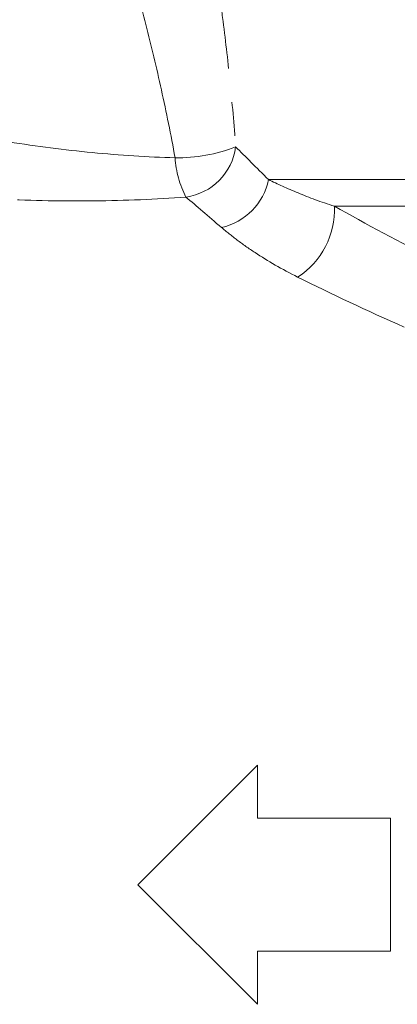
# Model space of a CAD drawing. Units: millimetres. Extents: x -35 to 617, y 12 to 338.
# Drawn here: x 483 to 497, y 229 to 266 of the extents above; entities that cross this region are included whole.
import ezdxf

# ---------------------------------------------------------------- set-up
doc = ezdxf.new("R2010")
doc.units = ezdxf.units.MM
doc.linetypes.add('PHANTOM', pattern=[12.7, 6.35, -1.27, 1.27, -1.27, 1.27, -1.27])

msp = doc.modelspace()

# ---------------------------------------------------------------- linework, layer by layer
at = {"color": 8, "linetype": 'PHANTOM', "lineweight": 0}
for p, q in [((492.474, 260.361), (539.221, 260.361)), ((494.948, 259.361), (538.753, 259.361))]:
    msp.add_line(p, q, dxfattribs=at)
at = {"color": 7, "linetype": 'Continuous', "lineweight": 15}
for p, q in [((487.556, 233.825), (492.056, 238.325)), ((492.056, 238.325), (492.056, 236.325)), ((492.056, 236.325), (497.056, 236.325)), ((497.056, 236.325), (497.056, 231.325)), ((492.056, 229.325), (487.556, 233.825)), ((497.056, 231.325), (492.056, 231.325)), ((492.056, 231.325), (492.056, 229.325))]:
    msp.add_line(p, q, dxfattribs=at)
at = {"color": 8, "linetype": 'PHANTOM', "lineweight": 0}
for centre, radius, start, end in [((489.037, 267.265), 6.082, 269.2298, 291.1719), ((489.067, 261.872), 2.185, 277.8527, 352.6772), ((492.684, 261.424), 3.737, 183.6993, 207.3518), ((490.178, 260.846), 2.347, 282.9251, 348.0665), ((491.95, 259.222), 3.001, 302.6095, 2.6488)]:
    msp.add_arc(centre, radius, start, end, dxfattribs=at)
for points, knots in [([(488.955, 261.183), (488.797, 262.05), (488.624, 262.901), (488.256, 264.571), (488.061, 265.393), (487.659, 266.996), (487.454, 267.768), (487.15, 268.87), (487.049, 269.228), (486.851, 269.918), (486.754, 270.25), (486.664, 270.557)], [0, 0, 0, 0, 0.25, 0.25, 0.5, 0.5, 0.75, 0.75, 0.875, 0.875, 1, 1, 1, 1]), ([(490.08, 270.825), (490.192, 270.172), (490.306, 269.473), (490.473, 268.378), (490.528, 268.005), (490.636, 267.245), (490.689, 266.857), (490.842, 265.681), (490.936, 264.882), (491.102, 263.258), (491.175, 262.432), (491.234, 261.593)], [0, 0, 0, 0, 0.25, 0.25, 0.375, 0.375, 0.5, 0.5, 0.75, 0.75, 1, 1, 1, 1]), ([(482.709, 261.78), (483.745, 261.619), (484.794, 261.483), (486.88, 261.279), (487.92, 261.21), (488.955, 261.183)], [0, 0, 0, 0, 0.5, 0.5, 1, 1, 1, 1]), ([(492.474, 260.361), (492.802, 260.198), (493.173, 260.028), (493.997, 259.69), (494.45, 259.522), (494.948, 259.361)], [0, 0, 0, 0, 0.5, 0.5, 1, 1, 1, 1]), ([(489.365, 259.707), (488.226, 259.62), (487.076, 259.574), (484.76, 259.55), (483.591, 259.573), (482.435, 259.626)], [0, 0, 0, 0, 0.5, 0.5, 1, 1, 1, 1]), ([(493.567, 256.695), (492.974, 256.991), (492.441, 257.301), (491.725, 257.772), (491.501, 257.93), (491.08, 258.246), (490.883, 258.404), (490.702, 258.559)], [0, 0, 0, 0, 0.5, 0.5, 0.75, 0.75, 1, 1, 1, 1])]:
    msp.add_open_spline(points, degree=3, knots=knots, dxfattribs=at)
for points in [[(491.234, 261.593), (491.597, 261.23), (492.012, 260.818), (492.474, 260.361)], [(490.702, 258.559), (490.204, 258.985), (489.757, 259.369), (489.365, 259.707)], [(494.948, 259.361), (496.142, 258.688), (497.41, 258.008), (498.752, 257.345)], [(497.578, 254.815), (496.168, 255.429), (494.831, 256.064), (493.567, 256.695)]]:
    msp.add_open_spline(points, degree=3, dxfattribs=at)

doc.saveas('drawing.dxf')
